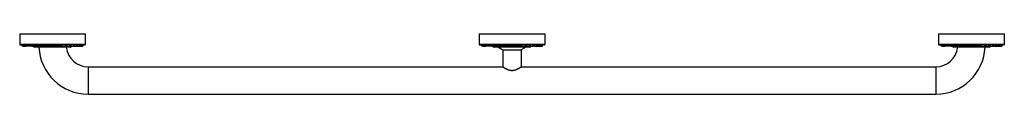
# Model space of a CAD drawing. Units: inches. Extents: x -11.5 to 33.5, y 6.1 to 8.9.
import ezdxf

# ---------------------------------------------------------------- set-up
doc = ezdxf.new("R2010")
doc.units = ezdxf.units.IN
doc.header["$LTSCALE"] = 1.21
doc.header["$MEASUREMENT"] = 0
doc.layers.get('0').update_dxf_attribs({"linetype": 'CONTINUOUS'})

msp = doc.modelspace()

# ---------------------------------------------------------------- linework, layer by layer
at = {"color": 7, "linetype": 'Continuous'}
for p, q in [((-11.453, 8.857), (-11.453, 8.377)), ((-11.453, 8.857), (-8.453, 8.857)), ((-8.453, 8.857), (-8.453, 8.377)), ((9.547, 8.857), (9.547, 8.377)), ((9.547, 8.857), (12.547, 8.857)), ((10.429, 8.857), (11.632, 8.857)), ((12.547, 8.857), (12.547, 8.377)), ((30.547, 8.857), (33.547, 8.857)), ((30.547, 8.857), (30.547, 8.377)), ((33.547, 8.857), (33.547, 8.377)), ((-8.473, 8.357), (-11.433, 8.357)), ((-11.107, 8.353), (-11.109, 8.357)), ((-9.138, 8.257), (-10.768, 8.257)), ((-10.612, 8.34), (-10.605, 8.357)), ((-10.174, 8.355), (-10.173, 8.357)), ((12.527, 8.357), (9.567, 8.357)), ((9.893, 8.353), (9.891, 8.357)), ((11.862, 8.257), (10.232, 8.257)), ((10.388, 8.34), (10.395, 8.357)), ((10.423, 8.257), (10.622, 8.126)), ((10.622, 8.126), (10.622, 7.357)), ((10.622, 8.126), (11.472, 8.126)), ((10.826, 8.355), (10.827, 8.357)), ((11.672, 8.257), (11.472, 8.126)), ((11.472, 8.126), (11.472, 7.357)), ((33.527, 8.357), (30.567, 8.357)), ((30.893, 8.353), (30.891, 8.357)), ((32.862, 8.257), (31.232, 8.257)), ((31.388, 8.34), (31.395, 8.357)), ((31.826, 8.355), (31.827, 8.357)), ((-8.328, 7.357), (10.622, 7.357)), ((11.472, 7.357), (30.422, 7.357)), ((-8.328, 6.107), (30.422, 6.107))]:
    msp.add_line(p, q, dxfattribs=at)
at = {"color": 9, "linetype": 'Continuous'}
for p, q in [((-8.453, 8.377), (-11.453, 8.377)), ((-10.776, 8.317), (-10.815, 8.317)), ((-10.59, 8.317), (-10.637, 8.317)), ((-10.389, 8.317), (-10.437, 8.317)), ((-10.178, 8.317), (-10.223, 8.317)), ((-9.96, 8.317), (-10, 8.317)), ((-9.744, 8.317), (-9.774, 8.317)), ((-9.534, 8.317), (-9.554, 8.317)), ((-9.336, 8.317), (-9.343, 8.317)), ((12.547, 8.377), (9.547, 8.377)), ((10.224, 8.317), (10.185, 8.317)), ((10.41, 8.317), (10.363, 8.317)), ((10.611, 8.317), (10.563, 8.317)), ((10.822, 8.317), (10.777, 8.317)), ((11.04, 8.317), (11, 8.317)), ((11.256, 8.317), (11.226, 8.317)), ((11.466, 8.317), (11.446, 8.317)), ((11.664, 8.317), (11.657, 8.317)), ((33.547, 8.377), (30.547, 8.377)), ((31.224, 8.317), (31.185, 8.317)), ((31.41, 8.317), (31.363, 8.317)), ((31.611, 8.317), (31.563, 8.317)), ((31.822, 8.317), (31.777, 8.317)), ((32.04, 8.317), (32, 8.317)), ((32.256, 8.317), (32.226, 8.317)), ((32.466, 8.317), (32.446, 8.317)), ((32.664, 8.317), (32.657, 8.317)), ((-8.328, 7.357), (-8.328, 6.107)), ((30.422, 7.357), (30.422, 6.107))]:
    msp.add_line(p, q, dxfattribs=at)
at = {"color": 7, "linetype": 'Continuous'}
for centre, radius, start, end in [((-11.433, 8.377), 0.02, 180, 270), ((-11.227, 8.377), 0.0802, 194.5711, 301.8041), ((-11.269, 8.419), 0.122, 268.3794, 280.7477), ((-11.21, 8.443), 0.146, 265.903, 285.5151), ((-10.84, 8.517), 0.22, 264.3141, 274.2108), ((-10.768, 8.317), 0.06, 187.0563, 270), ((-10.686, 8.399), 0.0956, 317.7057, 318.4032), ((-8.328, 8.357), 2.25, 182.5473, 270), ((-10.493, 8.423), 0.119, 310.6603, 316.4339), ((-9.438, 8.538), 0.241, 243.9894, 311.3521), ((-8.328, 8.357), 1, 185.7392, 270), ((-9.138, 8.317), 0.06, 270, 341.175), ((-8.763, 8.38), 0.0824, 262.9579, 290.796), ((-8.678, 8.377), 0.0803, 265.5871, 283.769), ((-8.628, 8.384), 0.0867, 266.6935, 275.0791), ((-8.473, 8.377), 0.02, 270, 360), ((9.567, 8.377), 0.02, 180, 270), ((9.773, 8.377), 0.0802, 194.5711, 301.8041), ((9.731, 8.419), 0.122, 268.3794, 280.7477), ((9.79, 8.443), 0.146, 265.903, 285.5151), ((10.16, 8.517), 0.22, 264.3141, 274.2109), ((10.232, 8.317), 0.06, 187.0405, 270), ((10.314, 8.399), 0.0956, 317.7057, 318.4032), ((10.507, 8.423), 0.119, 310.6603, 316.4339), ((11.562, 8.538), 0.241, 243.9894, 311.3521), ((11.862, 8.317), 0.06, 270, 341.1725), ((12.237, 8.38), 0.0824, 262.9578, 290.796), ((12.322, 8.377), 0.0803, 265.5871, 283.769), ((12.372, 8.384), 0.0867, 266.6935, 275.0791), ((12.527, 8.377), 0.02, 270, 360), ((30.422, 8.357), 2.25, 270, 357.4527), ((30.422, 8.357), 1, 270, 354.2608), ((30.567, 8.377), 0.02, 180, 270), ((30.773, 8.377), 0.0802, 194.5711, 301.8041), ((30.731, 8.419), 0.122, 268.3794, 280.7477), ((30.79, 8.443), 0.146, 265.903, 285.5151), ((31.16, 8.517), 0.22, 264.3141, 274.277), ((31.232, 8.317), 0.06, 186.9428, 270), ((31.314, 8.399), 0.0956, 317.7057, 318.4032), ((31.507, 8.423), 0.119, 310.6603, 316.4339), ((32.562, 8.538), 0.241, 243.9894, 311.3521), ((32.862, 8.317), 0.06, 270, 341.1206), ((33.237, 8.38), 0.0824, 262.9578, 290.796), ((33.322, 8.377), 0.0803, 265.5871, 283.769), ((33.372, 8.384), 0.0867, 266.6935, 275.0791), ((33.527, 8.377), 0.02, 270, 360)]:
    msp.add_arc(centre, radius, start, end, dxfattribs=at)
for points, knots in [([(-11.285, 8.297), (-11.29, 8.297), (-11.3, 8.297), (-11.314, 8.299), (-11.328, 8.304), (-11.342, 8.31), (-11.354, 8.319), (-11.365, 8.33), (-11.372, 8.34), (-11.377, 8.35), (-11.378, 8.355), (-11.379, 8.357)], [0, 0, 0, 0, 0.122815, 0.245654, 0.368584, 0.491763, 0.61551, 0.740515, 0.867996, 0.933365, 1, 1, 1, 1]), ([(-11.252, 8.301), (-11.254, 8.3), (-11.26, 8.299), (-11.268, 8.298), (-11.276, 8.297), (-11.284, 8.297), (-11.292, 8.298), (-11.3, 8.3), (-11.308, 8.303), (-11.316, 8.306), (-11.323, 8.31), (-11.33, 8.315), (-11.336, 8.321), (-11.342, 8.327), (-11.347, 8.334), (-11.352, 8.341), (-11.355, 8.349), (-11.357, 8.354), (-11.358, 8.357)], [0, 0, 0, 0, 0.061601, 0.123107, 0.184563, 0.246012, 0.307498, 0.369067, 0.430764, 0.492642, 0.554748, 0.617139, 0.679871, 0.742996, 0.806557, 0.870585, 0.935078, 1, 1, 1, 1]), ([(-11.085, 8.32), (-11.088, 8.318), (-11.092, 8.314), (-11.098, 8.31), (-11.104, 8.307), (-11.112, 8.303), (-11.12, 8.3), (-11.127, 8.299), (-11.134, 8.297), (-11.142, 8.297), (-11.153, 8.298), (-11.163, 8.3), (-11.173, 8.303), (-11.183, 8.308), (-11.19, 8.313), (-11.196, 8.317), (-11.201, 8.322), (-11.207, 8.328), (-11.212, 8.336), (-11.215, 8.342), (-11.218, 8.349), (-11.22, 8.354), (-11.221, 8.357)], [0, 0, 0, 0, 0.062639, 0.093895, 0.125103, 0.18736, 0.249481, 0.280519, 0.311541, 0.373524, 0.43551, 0.497544, 0.559673, 0.621941, 0.684386, 0.715703, 0.747075, 0.80996, 0.873082, 0.904745, 0.936462, 1, 1, 1, 1]), ([(-11.064, 8.306), (-11.075, 8.302), (-11.097, 8.297), (-11.121, 8.297), (-11.132, 8.298)], [0, 0, 0, 0, 0.498456, 1, 1, 1, 1]), ([(-10.955, 8.33), (-10.957, 8.327), (-10.963, 8.321), (-10.972, 8.314), (-10.982, 8.308), (-10.992, 8.303), (-11.003, 8.3), (-11.014, 8.298), (-11.026, 8.297), (-11.037, 8.298), (-11.048, 8.3), (-11.059, 8.304), (-11.07, 8.309), (-11.079, 8.315), (-11.088, 8.322), (-11.096, 8.331), (-11.103, 8.341), (-11.106, 8.349), (-11.107, 8.353)], [0, 0, 0, 0, 0.063386, 0.126063, 0.18824, 0.250081, 0.311702, 0.373194, 0.43463, 0.496072, 0.557583, 0.619238, 0.681131, 0.743384, 0.806172, 0.869709, 0.934247, 1, 1, 1, 1]), ([(-10.927, 8.309), (-10.934, 8.306), (-10.947, 8.302), (-10.969, 8.298), (-10.99, 8.297), (-11.005, 8.297), (-11.012, 8.298)], [0, 0, 0, 0, 0.248616, 0.498598, 0.749255, 1, 1, 1, 1]), ([(-10.963, 8.34), (-10.963, 8.341), (-10.965, 8.343), (-10.966, 8.347), (-10.967, 8.352), (-10.967, 8.355), (-10.967, 8.357)], [0, 0, 0, 0, 0.197734, 0.428637, 0.695191, 1, 1, 1, 1]), ([(-10.797, 8.335), (-10.799, 8.332), (-10.805, 8.326), (-10.814, 8.318), (-10.824, 8.311), (-10.834, 8.306), (-10.846, 8.302), (-10.861, 8.298), (-10.881, 8.296), (-10.901, 8.299), (-10.916, 8.304), (-10.927, 8.309), (-10.938, 8.315), (-10.947, 8.322), (-10.956, 8.33), (-10.961, 8.336), (-10.963, 8.34)], [0, 0, 0, 0, 0.062576, 0.124874, 0.187158, 0.249539, 0.312041, 0.374653, 0.499888, 0.62508, 0.687646, 0.750095, 0.812428, 0.874704, 0.9371, 1, 1, 1, 1]), ([(-10.798, 8.336), (-10.798, 8.336), (-10.798, 8.336), (-10.798, 8.337), (-10.799, 8.337), (-10.799, 8.338), (-10.799, 8.339), (-10.799, 8.341), (-10.799, 8.343), (-10.799, 8.346), (-10.799, 8.349), (-10.798, 8.353), (-10.798, 8.356), (-10.797, 8.357)], [0, 0, 0, 0, 0.022209, 0.049193, 0.081353, 0.118898, 0.161936, 0.210516, 0.324325, 0.460279, 0.618201, 0.798005, 1, 1, 1, 1]), ([(-10.615, 8.335), (-10.618, 8.332), (-10.624, 8.326), (-10.634, 8.319), (-10.645, 8.312), (-10.656, 8.307), (-10.668, 8.302), (-10.681, 8.299), (-10.694, 8.298), (-10.707, 8.297), (-10.72, 8.298), (-10.733, 8.3), (-10.745, 8.303), (-10.757, 8.307), (-10.769, 8.313), (-10.783, 8.321), (-10.792, 8.33), (-10.798, 8.336)], [0, 0, 0, 0, 0.060057, 0.12116, 0.183136, 0.245802, 0.308988, 0.372549, 0.436354, 0.500277, 0.564197, 0.627991, 0.691531, 0.754683, 0.817304, 0.879217, 1, 1, 1, 1]), ([(-10.416, 8.332), (-10.422, 8.326), (-10.433, 8.319), (-10.449, 8.311), (-10.466, 8.304), (-10.488, 8.298), (-10.516, 8.296), (-10.544, 8.299), (-10.566, 8.306), (-10.583, 8.313), (-10.598, 8.321), (-10.609, 8.329), (-10.615, 8.335)], [0, 0, 0, 0, 0.120736, 0.182878, 0.245766, 0.372873, 0.500926, 0.628896, 0.755737, 0.818405, 0.880239, 1, 1, 1, 1]), ([(-10.614, 8.336), (-10.614, 8.336), (-10.614, 8.337), (-10.613, 8.338), (-10.613, 8.339), (-10.612, 8.34), (-10.612, 8.34)], [0, 0, 0, 0, 0.173293, 0.396957, 0.672428, 1, 1, 1, 1]), ([(-10.174, 8.355), (-10.177, 8.351), (-10.184, 8.344), (-10.196, 8.334), (-10.209, 8.324), (-10.224, 8.316), (-10.239, 8.31), (-10.255, 8.304), (-10.271, 8.3), (-10.294, 8.297), (-10.322, 8.297), (-10.35, 8.302), (-10.372, 8.309), (-10.387, 8.316), (-10.402, 8.324), (-10.41, 8.33), (-10.415, 8.333)], [0, 0, 0, 0, 0.056024, 0.114931, 0.17574, 0.237849, 0.300861, 0.364502, 0.428568, 0.492899, 0.621694, 0.750013, 0.813711, 0.876805, 0.939028, 1, 1, 1, 1]), ([(-10.407, 8.34), (-10.406, 8.341), (-10.404, 8.344), (-10.401, 8.348), (-10.398, 8.352), (-10.396, 8.355), (-10.395, 8.357)], [0, 0, 0, 0, 0.201512, 0.43541, 0.701649, 1, 1, 1, 1]), ([(-9.944, 8.357), (-9.951, 8.349), (-9.969, 8.334), (-9.998, 8.317), (-10.031, 8.304), (-10.066, 8.297), (-10.102, 8.297), (-10.137, 8.302), (-10.171, 8.313), (-10.192, 8.324), (-10.201, 8.33)], [0, 0, 0, 0, 0.118726, 0.242288, 0.368133, 0.495059, 0.622352, 0.749437, 0.875661, 1, 1, 1, 1]), ([(-9.714, 8.357), (-9.723, 8.349), (-9.741, 8.334), (-9.767, 8.32), (-9.789, 8.311), (-9.807, 8.305), (-9.824, 8.301), (-9.842, 8.298), (-9.86, 8.297), (-9.878, 8.297), (-9.896, 8.299), (-9.914, 8.302), (-9.931, 8.306), (-9.949, 8.312), (-9.965, 8.319), (-9.976, 8.324), (-9.981, 8.327)], [0, 0, 0, 0, 0.122369, 0.24666, 0.309243, 0.371985, 0.434837, 0.497761, 0.560725, 0.623701, 0.686661, 0.749576, 0.812414, 0.875135, 0.937687, 1, 1, 1, 1]), ([(-9.491, 8.357), (-9.495, 8.353), (-9.504, 8.346), (-9.519, 8.335), (-9.535, 8.326), (-9.551, 8.318), (-9.567, 8.311), (-9.59, 8.304), (-9.62, 8.298), (-9.65, 8.297), (-9.674, 8.298), (-9.692, 8.301), (-9.709, 8.305), (-9.727, 8.31), (-9.743, 8.317), (-9.754, 8.322), (-9.76, 8.324)], [0, 0, 0, 0, 0.062216, 0.124555, 0.186973, 0.249451, 0.31197, 0.374519, 0.499582, 0.624678, 0.68727, 0.749856, 0.812429, 0.874984, 0.937511, 1, 1, 1, 1]), ([(-9.339, 8.319), (-9.334, 8.316), (-9.324, 8.312), (-9.308, 8.306), (-9.291, 8.302), (-9.274, 8.299), (-9.257, 8.297), (-9.24, 8.297), (-9.223, 8.298), (-9.206, 8.3), (-9.19, 8.303), (-9.173, 8.307), (-9.157, 8.313), (-9.136, 8.322), (-9.112, 8.336), (-9.094, 8.35), (-9.086, 8.357)], [0, 0, 0, 0, 0.062525, 0.125132, 0.187798, 0.250503, 0.313233, 0.375975, 0.438716, 0.501443, 0.564143, 0.6268, 0.689396, 0.751905, 0.876433, 1, 1, 1, 1]), ([(-9.152, 8.315), (-9.142, 8.311), (-9.122, 8.304), (-9.09, 8.298), (-9.058, 8.297), (-9.026, 8.3), (-8.995, 8.308), (-8.965, 8.32), (-8.939, 8.337), (-8.923, 8.35), (-8.915, 8.357)], [0, 0, 0, 0, 0.125603, 0.251836, 0.378316, 0.504733, 0.63076, 0.755947, 0.879532, 1, 1, 1, 1]), ([(-9.043, 8.298), (-9.038, 8.298), (-9.027, 8.297), (-9.01, 8.298), (-8.994, 8.302), (-8.983, 8.306), (-8.978, 8.309)], [0, 0, 0, 0, 0.25034, 0.500672, 0.75064, 1, 1, 1, 1]), ([(-8.987, 8.312), (-8.982, 8.31), (-8.973, 8.307), (-8.959, 8.303), (-8.944, 8.3), (-8.924, 8.297), (-8.899, 8.297), (-8.87, 8.301), (-8.842, 8.309), (-8.819, 8.32), (-8.803, 8.33), (-8.792, 8.338), (-8.782, 8.347), (-8.775, 8.354), (-8.773, 8.357)], [0, 0, 0, 0, 0.063224, 0.126793, 0.190605, 0.254573, 0.382592, 0.510373, 0.637286, 0.762437, 0.823966, 0.884397, 0.943296, 1, 1, 1, 1]), ([(-8.894, 8.298), (-8.889, 8.297), (-8.88, 8.297), (-8.867, 8.298), (-8.854, 8.301), (-8.846, 8.304), (-8.842, 8.306)], [0, 0, 0, 0, 0.24961, 0.499232, 0.749215, 1, 1, 1, 1]), ([(-8.848, 8.308), (-8.84, 8.305), (-8.822, 8.3), (-8.8, 8.297), (-8.782, 8.297), (-8.769, 8.298), (-8.756, 8.3), (-8.738, 8.304), (-8.718, 8.311), (-8.699, 8.322), (-8.685, 8.332), (-8.676, 8.34), (-8.669, 8.347), (-8.664, 8.353), (-8.662, 8.356), (-8.661, 8.357)], [0, 0, 0, 0, 0.128388, 0.257866, 0.322791, 0.38768, 0.452433, 0.516947, 0.644637, 0.769535, 0.830357, 0.889518, 0.946394, 0.973699, 1, 1, 1, 1]), ([(-8.739, 8.304), (-8.732, 8.302), (-8.717, 8.298), (-8.694, 8.297), (-8.67, 8.299), (-8.648, 8.304), (-8.627, 8.313), (-8.612, 8.323), (-8.601, 8.333), (-8.594, 8.341), (-8.587, 8.349), (-8.584, 8.354), (-8.582, 8.357)], [0, 0, 0, 0, 0.129088, 0.258929, 0.388727, 0.517672, 0.644824, 0.768917, 0.829332, 0.888232, 0.945244, 1, 1, 1, 1]), ([(-8.665, 8.3), (-8.658, 8.299), (-8.646, 8.297), (-8.627, 8.297), (-8.608, 8.3), (-8.59, 8.306), (-8.573, 8.315), (-8.561, 8.324), (-8.552, 8.333), (-8.546, 8.341), (-8.541, 8.349), (-8.539, 8.354), (-8.538, 8.357)], [0, 0, 0, 0, 0.126472, 0.253158, 0.379621, 0.505425, 0.630156, 0.753501, 0.814761, 0.875881, 0.937289, 1, 1, 1, 1]), ([(-8.624, 8.298), (-8.619, 8.297), (-8.609, 8.297), (-8.594, 8.299), (-8.579, 8.303), (-8.565, 8.31), (-8.552, 8.318), (-8.541, 8.329), (-8.534, 8.34), (-8.529, 8.349), (-8.527, 8.355), (-8.526, 8.357)], [0, 0, 0, 0, 0.122879, 0.245774, 0.368744, 0.491939, 0.615666, 0.740605, 0.868, 0.933348, 1, 1, 1, 1]), ([(9.715, 8.297), (9.71, 8.297), (9.7, 8.297), (9.686, 8.299), (9.672, 8.304), (9.658, 8.31), (9.646, 8.319), (9.635, 8.33), (9.628, 8.34), (9.623, 8.35), (9.622, 8.355), (9.621, 8.357)], [0, 0, 0, 0, 0.122815, 0.245654, 0.368584, 0.491763, 0.615511, 0.740515, 0.867996, 0.933365, 1, 1, 1, 1]), ([(9.748, 8.301), (9.746, 8.3), (9.74, 8.299), (9.732, 8.298), (9.724, 8.297), (9.716, 8.297), (9.708, 8.298), (9.7, 8.3), (9.692, 8.303), (9.684, 8.306), (9.677, 8.31), (9.67, 8.315), (9.664, 8.321), (9.658, 8.327), (9.653, 8.334), (9.648, 8.341), (9.645, 8.349), (9.643, 8.354), (9.642, 8.357)], [0, 0, 0, 0, 0.061601, 0.123107, 0.184563, 0.246012, 0.307498, 0.369067, 0.430764, 0.492642, 0.554748, 0.617139, 0.679871, 0.742996, 0.806557, 0.870585, 0.935078, 1, 1, 1, 1]), ([(9.915, 8.32), (9.912, 8.318), (9.908, 8.314), (9.902, 8.31), (9.896, 8.307), (9.888, 8.303), (9.88, 8.3), (9.873, 8.299), (9.866, 8.297), (9.858, 8.297), (9.847, 8.298), (9.837, 8.3), (9.827, 8.303), (9.817, 8.308), (9.81, 8.313), (9.804, 8.317), (9.799, 8.322), (9.793, 8.328), (9.788, 8.336), (9.785, 8.342), (9.782, 8.349), (9.78, 8.354), (9.779, 8.357)], [0, 0, 0, 0, 0.062639, 0.093895, 0.125103, 0.18736, 0.249481, 0.280519, 0.311541, 0.373524, 0.43551, 0.497544, 0.559673, 0.621941, 0.684386, 0.715703, 0.747075, 0.80996, 0.873082, 0.904745, 0.936462, 1, 1, 1, 1]), ([(9.936, 8.306), (9.925, 8.302), (9.903, 8.297), (9.879, 8.297), (9.868, 8.298)], [0, 0, 0, 0, 0.498456, 1, 1, 1, 1]), ([(10.045, 8.33), (10.043, 8.327), (10.037, 8.321), (10.028, 8.314), (10.018, 8.308), (10.008, 8.303), (9.997, 8.3), (9.986, 8.298), (9.974, 8.297), (9.963, 8.298), (9.952, 8.3), (9.941, 8.304), (9.93, 8.309), (9.921, 8.315), (9.912, 8.322), (9.904, 8.331), (9.897, 8.341), (9.894, 8.349), (9.893, 8.353)], [0, 0, 0, 0, 0.063386, 0.126063, 0.18824, 0.250081, 0.311702, 0.373194, 0.43463, 0.496072, 0.557583, 0.619238, 0.681131, 0.743384, 0.806172, 0.869709, 0.934247, 1, 1, 1, 1]), ([(10.073, 8.309), (10.066, 8.306), (10.053, 8.302), (10.031, 8.298), (10.01, 8.297), (9.995, 8.297), (9.988, 8.298)], [0, 0, 0, 0, 0.248616, 0.498598, 0.749255, 1, 1, 1, 1]), ([(10.037, 8.34), (10.037, 8.341), (10.035, 8.343), (10.034, 8.347), (10.033, 8.352), (10.033, 8.355), (10.033, 8.357)], [0, 0, 0, 0, 0.197734, 0.428636, 0.695191, 1, 1, 1, 1]), ([(10.203, 8.335), (10.201, 8.332), (10.195, 8.326), (10.186, 8.318), (10.176, 8.311), (10.166, 8.306), (10.154, 8.302), (10.139, 8.298), (10.119, 8.296), (10.099, 8.299), (10.084, 8.304), (10.073, 8.309), (10.062, 8.315), (10.053, 8.322), (10.044, 8.33), (10.039, 8.336), (10.037, 8.34)], [0, 0, 0, 0, 0.062576, 0.124874, 0.187158, 0.249539, 0.312041, 0.374653, 0.499888, 0.62508, 0.687646, 0.750095, 0.812428, 0.874704, 0.9371, 1, 1, 1, 1]), ([(10.202, 8.336), (10.202, 8.336), (10.202, 8.336), (10.202, 8.337), (10.201, 8.337), (10.201, 8.338), (10.201, 8.339), (10.201, 8.341), (10.201, 8.343), (10.201, 8.346), (10.201, 8.349), (10.202, 8.353), (10.202, 8.356), (10.203, 8.357)], [0, 0, 0, 0, 0.022209, 0.049193, 0.081353, 0.118898, 0.161936, 0.210516, 0.324325, 0.460279, 0.618201, 0.798005, 1, 1, 1, 1]), ([(10.385, 8.335), (10.382, 8.332), (10.376, 8.326), (10.366, 8.319), (10.355, 8.312), (10.344, 8.307), (10.332, 8.302), (10.319, 8.299), (10.306, 8.298), (10.293, 8.297), (10.28, 8.298), (10.267, 8.3), (10.255, 8.303), (10.243, 8.307), (10.231, 8.313), (10.217, 8.321), (10.208, 8.33), (10.202, 8.336)], [0, 0, 0, 0, 0.060057, 0.12116, 0.183136, 0.245802, 0.308988, 0.372549, 0.436354, 0.500277, 0.564197, 0.627991, 0.691531, 0.754683, 0.817304, 0.879217, 1, 1, 1, 1]), ([(10.584, 8.332), (10.578, 8.326), (10.567, 8.319), (10.551, 8.311), (10.534, 8.304), (10.512, 8.298), (10.484, 8.296), (10.456, 8.299), (10.434, 8.306), (10.417, 8.313), (10.402, 8.321), (10.391, 8.329), (10.385, 8.335)], [0, 0, 0, 0, 0.120736, 0.182878, 0.245766, 0.372873, 0.500926, 0.628896, 0.755737, 0.818405, 0.880239, 1, 1, 1, 1]), ([(10.386, 8.336), (10.386, 8.336), (10.386, 8.337), (10.387, 8.338), (10.387, 8.339), (10.388, 8.34), (10.388, 8.34)], [0, 0, 0, 0, 0.173287, 0.396949, 0.672422, 1, 1, 1, 1]), ([(10.826, 8.355), (10.823, 8.351), (10.816, 8.344), (10.804, 8.334), (10.791, 8.324), (10.776, 8.316), (10.761, 8.31), (10.745, 8.304), (10.729, 8.3), (10.706, 8.297), (10.678, 8.297), (10.65, 8.302), (10.628, 8.309), (10.613, 8.316), (10.598, 8.324), (10.59, 8.33), (10.585, 8.333)], [0, 0, 0, 0, 0.056024, 0.114931, 0.17574, 0.237849, 0.300861, 0.364502, 0.428568, 0.492899, 0.621694, 0.750013, 0.813711, 0.876805, 0.939028, 1, 1, 1, 1]), ([(10.593, 8.34), (10.594, 8.341), (10.596, 8.344), (10.599, 8.348), (10.602, 8.352), (10.604, 8.355), (10.605, 8.357)], [0, 0, 0, 0, 0.201512, 0.43541, 0.701649, 1, 1, 1, 1]), ([(11.056, 8.357), (11.049, 8.349), (11.031, 8.334), (11.002, 8.317), (10.969, 8.304), (10.934, 8.297), (10.898, 8.297), (10.863, 8.302), (10.829, 8.313), (10.808, 8.324), (10.799, 8.33)], [0, 0, 0, 0, 0.118726, 0.242288, 0.368133, 0.495059, 0.622352, 0.749437, 0.875661, 1, 1, 1, 1]), ([(11.286, 8.357), (11.277, 8.349), (11.259, 8.334), (11.233, 8.32), (11.211, 8.311), (11.193, 8.305), (11.176, 8.301), (11.158, 8.298), (11.14, 8.297), (11.122, 8.297), (11.104, 8.299), (11.086, 8.302), (11.069, 8.306), (11.051, 8.312), (11.035, 8.319), (11.024, 8.324), (11.019, 8.327)], [0, 0, 0, 0, 0.122369, 0.24666, 0.309243, 0.371985, 0.434837, 0.497761, 0.560725, 0.623701, 0.686661, 0.749576, 0.812414, 0.875135, 0.937687, 1, 1, 1, 1]), ([(11.509, 8.357), (11.505, 8.353), (11.496, 8.346), (11.481, 8.335), (11.465, 8.326), (11.449, 8.318), (11.433, 8.311), (11.41, 8.304), (11.38, 8.298), (11.35, 8.297), (11.326, 8.298), (11.308, 8.301), (11.291, 8.305), (11.273, 8.31), (11.257, 8.317), (11.246, 8.322), (11.24, 8.324)], [0, 0, 0, 0, 0.062216, 0.124555, 0.186973, 0.249451, 0.31197, 0.374519, 0.499582, 0.624678, 0.68727, 0.749856, 0.812429, 0.874984, 0.937511, 1, 1, 1, 1]), ([(11.661, 8.319), (11.666, 8.316), (11.676, 8.312), (11.692, 8.306), (11.709, 8.302), (11.726, 8.299), (11.743, 8.297), (11.76, 8.297), (11.777, 8.298), (11.794, 8.3), (11.81, 8.303), (11.827, 8.307), (11.843, 8.313), (11.864, 8.322), (11.888, 8.336), (11.906, 8.35), (11.914, 8.357)], [0, 0, 0, 0, 0.062525, 0.125132, 0.187798, 0.250503, 0.313233, 0.375975, 0.438716, 0.501443, 0.564143, 0.6268, 0.689396, 0.751905, 0.876433, 1, 1, 1, 1]), ([(11.848, 8.315), (11.858, 8.311), (11.878, 8.304), (11.91, 8.298), (11.942, 8.297), (11.974, 8.3), (12.005, 8.308), (12.035, 8.32), (12.061, 8.337), (12.077, 8.35), (12.085, 8.357)], [0, 0, 0, 0, 0.125603, 0.251836, 0.378316, 0.504733, 0.63076, 0.755947, 0.879532, 1, 1, 1, 1]), ([(11.957, 8.298), (11.962, 8.298), (11.973, 8.297), (11.99, 8.298), (12.006, 8.302), (12.017, 8.306), (12.022, 8.309)], [0, 0, 0, 0, 0.25034, 0.500672, 0.75064, 1, 1, 1, 1]), ([(12.013, 8.312), (12.018, 8.31), (12.027, 8.307), (12.041, 8.303), (12.056, 8.3), (12.076, 8.297), (12.101, 8.297), (12.13, 8.301), (12.158, 8.309), (12.181, 8.32), (12.197, 8.33), (12.208, 8.338), (12.218, 8.347), (12.225, 8.354), (12.227, 8.357)], [0, 0, 0, 0, 0.063224, 0.126793, 0.190605, 0.254573, 0.382592, 0.510373, 0.637286, 0.762437, 0.823966, 0.884397, 0.943296, 1, 1, 1, 1]), ([(12.106, 8.298), (12.111, 8.297), (12.12, 8.297), (12.133, 8.298), (12.146, 8.301), (12.154, 8.304), (12.158, 8.306)], [0, 0, 0, 0, 0.24961, 0.499232, 0.749215, 1, 1, 1, 1]), ([(12.152, 8.308), (12.16, 8.305), (12.178, 8.3), (12.2, 8.297), (12.218, 8.297), (12.231, 8.298), (12.244, 8.3), (12.262, 8.304), (12.282, 8.311), (12.301, 8.322), (12.315, 8.332), (12.324, 8.34), (12.331, 8.347), (12.336, 8.353), (12.338, 8.356), (12.339, 8.357)], [0, 0, 0, 0, 0.128388, 0.257866, 0.322791, 0.38768, 0.452433, 0.516947, 0.644637, 0.769535, 0.830357, 0.889518, 0.946394, 0.973699, 1, 1, 1, 1]), ([(12.261, 8.304), (12.268, 8.302), (12.283, 8.298), (12.306, 8.297), (12.33, 8.299), (12.352, 8.304), (12.373, 8.313), (12.388, 8.323), (12.399, 8.333), (12.406, 8.341), (12.413, 8.349), (12.416, 8.354), (12.418, 8.357)], [0, 0, 0, 0, 0.129088, 0.258929, 0.388727, 0.517672, 0.644824, 0.768917, 0.829332, 0.888232, 0.945244, 1, 1, 1, 1]), ([(12.335, 8.3), (12.342, 8.299), (12.354, 8.297), (12.373, 8.297), (12.392, 8.3), (12.41, 8.306), (12.427, 8.315), (12.439, 8.324), (12.448, 8.333), (12.454, 8.341), (12.459, 8.349), (12.461, 8.354), (12.462, 8.357)], [0, 0, 0, 0, 0.126472, 0.253158, 0.379621, 0.505425, 0.630156, 0.753501, 0.814761, 0.875881, 0.937289, 1, 1, 1, 1]), ([(12.376, 8.298), (12.381, 8.297), (12.391, 8.297), (12.406, 8.299), (12.421, 8.303), (12.435, 8.31), (12.448, 8.318), (12.459, 8.329), (12.466, 8.34), (12.471, 8.349), (12.473, 8.355), (12.474, 8.357)], [0, 0, 0, 0, 0.122879, 0.245774, 0.368744, 0.491939, 0.615666, 0.740605, 0.868, 0.933348, 1, 1, 1, 1]), ([(30.715, 8.297), (30.71, 8.297), (30.7, 8.297), (30.686, 8.299), (30.672, 8.304), (30.658, 8.31), (30.646, 8.319), (30.635, 8.33), (30.628, 8.34), (30.623, 8.35), (30.622, 8.355), (30.621, 8.357)], [0, 0, 0, 0, 0.122815, 0.245654, 0.368584, 0.491763, 0.615511, 0.740515, 0.867996, 0.933365, 1, 1, 1, 1]), ([(30.748, 8.301), (30.746, 8.3), (30.74, 8.299), (30.732, 8.298), (30.724, 8.297), (30.716, 8.297), (30.708, 8.298), (30.7, 8.3), (30.692, 8.303), (30.684, 8.306), (30.677, 8.31), (30.67, 8.315), (30.664, 8.321), (30.658, 8.327), (30.653, 8.334), (30.648, 8.341), (30.645, 8.349), (30.643, 8.354), (30.642, 8.357)], [0, 0, 0, 0, 0.061601, 0.123107, 0.184563, 0.246012, 0.307498, 0.369067, 0.430764, 0.492642, 0.554748, 0.617139, 0.679871, 0.742996, 0.806557, 0.870585, 0.935078, 1, 1, 1, 1]), ([(30.915, 8.32), (30.912, 8.318), (30.908, 8.314), (30.902, 8.31), (30.896, 8.307), (30.888, 8.303), (30.88, 8.3), (30.873, 8.299), (30.866, 8.297), (30.858, 8.297), (30.847, 8.298), (30.837, 8.3), (30.827, 8.303), (30.817, 8.308), (30.81, 8.313), (30.804, 8.317), (30.799, 8.322), (30.793, 8.328), (30.788, 8.336), (30.785, 8.342), (30.782, 8.349), (30.78, 8.354), (30.779, 8.357)], [0, 0, 0, 0, 0.062639, 0.093895, 0.125103, 0.18736, 0.249481, 0.280519, 0.311541, 0.373524, 0.43551, 0.497544, 0.559673, 0.621941, 0.684386, 0.715703, 0.747075, 0.80996, 0.873082, 0.904745, 0.936462, 1, 1, 1, 1]), ([(30.936, 8.306), (30.925, 8.302), (30.903, 8.297), (30.879, 8.297), (30.868, 8.298)], [0, 0, 0, 0, 0.498456, 1, 1, 1, 1]), ([(31.045, 8.33), (31.043, 8.327), (31.037, 8.321), (31.028, 8.314), (31.018, 8.308), (31.008, 8.303), (30.997, 8.3), (30.986, 8.298), (30.974, 8.297), (30.963, 8.298), (30.952, 8.3), (30.941, 8.304), (30.93, 8.309), (30.921, 8.315), (30.912, 8.322), (30.904, 8.331), (30.897, 8.341), (30.894, 8.349), (30.893, 8.353)], [0, 0, 0, 0, 0.063386, 0.126063, 0.18824, 0.250081, 0.311702, 0.373194, 0.43463, 0.496072, 0.557583, 0.619238, 0.681131, 0.743384, 0.806172, 0.869709, 0.934247, 1, 1, 1, 1]), ([(31.073, 8.309), (31.066, 8.306), (31.053, 8.302), (31.031, 8.298), (31.01, 8.297), (30.995, 8.297), (30.988, 8.298)], [0, 0, 0, 0, 0.248616, 0.498598, 0.749255, 1, 1, 1, 1]), ([(31.037, 8.34), (31.037, 8.341), (31.035, 8.343), (31.034, 8.347), (31.033, 8.352), (31.033, 8.355), (31.033, 8.357)], [0, 0, 0, 0, 0.197734, 0.428636, 0.695191, 1, 1, 1, 1]), ([(31.203, 8.335), (31.201, 8.332), (31.195, 8.326), (31.186, 8.318), (31.176, 8.311), (31.166, 8.306), (31.154, 8.302), (31.139, 8.298), (31.119, 8.296), (31.099, 8.299), (31.084, 8.304), (31.073, 8.309), (31.062, 8.315), (31.053, 8.322), (31.044, 8.33), (31.039, 8.336), (31.037, 8.34)], [0, 0, 0, 0, 0.062576, 0.124874, 0.187158, 0.249539, 0.312041, 0.374653, 0.499888, 0.62508, 0.687646, 0.750095, 0.812428, 0.874704, 0.9371, 1, 1, 1, 1]), ([(31.202, 8.336), (31.202, 8.336), (31.202, 8.336), (31.202, 8.337), (31.201, 8.337), (31.201, 8.338), (31.201, 8.339), (31.201, 8.341), (31.201, 8.343), (31.201, 8.346), (31.201, 8.349), (31.202, 8.353), (31.202, 8.356), (31.203, 8.357)], [0, 0, 0, 0, 0.022209, 0.049193, 0.081353, 0.118898, 0.161936, 0.210516, 0.324325, 0.460279, 0.618201, 0.798005, 1, 1, 1, 1]), ([(31.385, 8.335), (31.382, 8.332), (31.376, 8.326), (31.366, 8.319), (31.355, 8.312), (31.344, 8.307), (31.332, 8.302), (31.319, 8.299), (31.306, 8.298), (31.293, 8.297), (31.28, 8.298), (31.267, 8.3), (31.255, 8.303), (31.243, 8.307), (31.231, 8.313), (31.217, 8.321), (31.208, 8.33), (31.202, 8.336)], [0, 0, 0, 0, 0.060057, 0.12116, 0.183136, 0.245802, 0.308988, 0.372549, 0.436354, 0.500277, 0.564197, 0.627991, 0.691531, 0.754683, 0.817304, 0.879217, 1, 1, 1, 1]), ([(31.584, 8.332), (31.578, 8.326), (31.567, 8.319), (31.551, 8.311), (31.534, 8.304), (31.512, 8.298), (31.484, 8.296), (31.456, 8.299), (31.434, 8.306), (31.417, 8.313), (31.402, 8.321), (31.391, 8.329), (31.385, 8.335)], [0, 0, 0, 0, 0.120736, 0.182878, 0.245766, 0.372873, 0.500926, 0.628896, 0.755737, 0.818405, 0.880239, 1, 1, 1, 1]), ([(31.386, 8.336), (31.386, 8.336), (31.386, 8.337), (31.387, 8.338), (31.387, 8.339), (31.388, 8.34), (31.388, 8.34)], [0, 0, 0, 0, 0.173287, 0.396949, 0.672422, 1, 1, 1, 1]), ([(31.826, 8.355), (31.823, 8.351), (31.816, 8.344), (31.804, 8.334), (31.791, 8.324), (31.776, 8.316), (31.761, 8.31), (31.745, 8.304), (31.729, 8.3), (31.706, 8.297), (31.678, 8.297), (31.65, 8.302), (31.628, 8.309), (31.613, 8.316), (31.598, 8.324), (31.59, 8.33), (31.585, 8.333)], [0, 0, 0, 0, 0.056024, 0.114931, 0.17574, 0.237849, 0.300861, 0.364502, 0.428568, 0.492899, 0.621694, 0.750013, 0.813711, 0.876805, 0.939028, 1, 1, 1, 1]), ([(31.593, 8.34), (31.594, 8.341), (31.596, 8.344), (31.599, 8.348), (31.602, 8.352), (31.604, 8.355), (31.605, 8.357)], [0, 0, 0, 0, 0.201512, 0.43541, 0.701649, 1, 1, 1, 1]), ([(32.056, 8.357), (32.049, 8.349), (32.031, 8.334), (32.002, 8.317), (31.969, 8.304), (31.934, 8.297), (31.898, 8.297), (31.863, 8.302), (31.829, 8.313), (31.808, 8.324), (31.799, 8.33)], [0, 0, 0, 0, 0.118726, 0.242288, 0.368133, 0.495059, 0.622352, 0.749437, 0.875661, 1, 1, 1, 1]), ([(32.286, 8.357), (32.277, 8.349), (32.259, 8.334), (32.233, 8.32), (32.211, 8.311), (32.193, 8.305), (32.176, 8.301), (32.158, 8.298), (32.14, 8.297), (32.122, 8.297), (32.104, 8.299), (32.086, 8.302), (32.069, 8.306), (32.051, 8.312), (32.035, 8.319), (32.024, 8.324), (32.019, 8.327)], [0, 0, 0, 0, 0.122369, 0.24666, 0.309243, 0.371985, 0.434837, 0.497761, 0.560725, 0.623701, 0.686661, 0.749576, 0.812414, 0.875135, 0.937687, 1, 1, 1, 1]), ([(32.509, 8.357), (32.505, 8.353), (32.496, 8.346), (32.481, 8.335), (32.465, 8.326), (32.449, 8.318), (32.433, 8.311), (32.41, 8.304), (32.38, 8.298), (32.35, 8.297), (32.326, 8.298), (32.308, 8.301), (32.291, 8.305), (32.273, 8.31), (32.257, 8.317), (32.246, 8.322), (32.24, 8.324)], [0, 0, 0, 0, 0.062216, 0.124555, 0.186973, 0.249451, 0.31197, 0.374519, 0.499582, 0.624678, 0.68727, 0.749856, 0.812429, 0.874984, 0.937511, 1, 1, 1, 1]), ([(32.661, 8.319), (32.666, 8.316), (32.676, 8.312), (32.692, 8.306), (32.709, 8.302), (32.726, 8.299), (32.743, 8.297), (32.76, 8.297), (32.777, 8.298), (32.794, 8.3), (32.81, 8.303), (32.827, 8.307), (32.843, 8.313), (32.864, 8.322), (32.888, 8.336), (32.906, 8.35), (32.914, 8.357)], [0, 0, 0, 0, 0.062525, 0.125132, 0.187798, 0.250503, 0.313233, 0.375975, 0.438716, 0.501443, 0.564143, 0.6268, 0.689396, 0.751905, 0.876433, 1, 1, 1, 1]), ([(32.848, 8.315), (32.858, 8.311), (32.878, 8.304), (32.91, 8.298), (32.942, 8.297), (32.974, 8.3), (33.005, 8.308), (33.035, 8.32), (33.061, 8.337), (33.077, 8.35), (33.085, 8.357)], [0, 0, 0, 0, 0.125603, 0.251836, 0.378316, 0.504733, 0.63076, 0.755947, 0.879532, 1, 1, 1, 1]), ([(32.957, 8.298), (32.962, 8.298), (32.973, 8.297), (32.99, 8.298), (33.006, 8.302), (33.017, 8.306), (33.022, 8.309)], [0, 0, 0, 0, 0.25034, 0.500672, 0.75064, 1, 1, 1, 1]), ([(33.013, 8.312), (33.018, 8.31), (33.027, 8.307), (33.041, 8.303), (33.056, 8.3), (33.076, 8.297), (33.101, 8.297), (33.13, 8.301), (33.158, 8.309), (33.181, 8.32), (33.197, 8.33), (33.208, 8.338), (33.218, 8.347), (33.225, 8.354), (33.227, 8.357)], [0, 0, 0, 0, 0.063224, 0.126793, 0.190605, 0.254573, 0.382592, 0.510373, 0.637286, 0.762437, 0.823966, 0.884397, 0.943296, 1, 1, 1, 1]), ([(33.106, 8.298), (33.111, 8.297), (33.12, 8.297), (33.133, 8.298), (33.146, 8.301), (33.154, 8.304), (33.158, 8.306)], [0, 0, 0, 0, 0.24961, 0.499232, 0.749215, 1, 1, 1, 1]), ([(33.152, 8.308), (33.16, 8.305), (33.178, 8.3), (33.2, 8.297), (33.218, 8.297), (33.231, 8.298), (33.244, 8.3), (33.262, 8.304), (33.282, 8.311), (33.301, 8.322), (33.315, 8.332), (33.324, 8.34), (33.331, 8.347), (33.336, 8.353), (33.338, 8.356), (33.339, 8.357)], [0, 0, 0, 0, 0.128388, 0.257866, 0.322791, 0.38768, 0.452433, 0.516947, 0.644637, 0.769535, 0.830357, 0.889518, 0.946394, 0.973699, 1, 1, 1, 1]), ([(33.261, 8.304), (33.268, 8.302), (33.283, 8.298), (33.306, 8.297), (33.33, 8.299), (33.352, 8.304), (33.373, 8.313), (33.388, 8.323), (33.399, 8.333), (33.406, 8.341), (33.413, 8.349), (33.416, 8.354), (33.418, 8.357)], [0, 0, 0, 0, 0.129088, 0.258929, 0.388727, 0.517672, 0.644824, 0.768917, 0.829332, 0.888232, 0.945244, 1, 1, 1, 1]), ([(33.335, 8.3), (33.342, 8.299), (33.354, 8.297), (33.373, 8.297), (33.392, 8.3), (33.41, 8.306), (33.427, 8.315), (33.439, 8.324), (33.448, 8.333), (33.454, 8.341), (33.459, 8.349), (33.461, 8.354), (33.462, 8.357)], [0, 0, 0, 0, 0.126472, 0.253158, 0.379621, 0.505425, 0.630156, 0.753501, 0.814761, 0.875881, 0.937289, 1, 1, 1, 1]), ([(33.376, 8.298), (33.381, 8.297), (33.391, 8.297), (33.406, 8.299), (33.421, 8.303), (33.435, 8.31), (33.448, 8.318), (33.459, 8.329), (33.466, 8.34), (33.471, 8.349), (33.473, 8.355), (33.474, 8.357)], [0, 0, 0, 0, 0.122879, 0.245774, 0.368744, 0.491939, 0.615666, 0.740605, 0.868, 0.933348, 1, 1, 1, 1]), ([(10.622, 7.357), (10.625, 7.355), (10.637, 7.348), (10.661, 7.331), (10.691, 7.313), (10.721, 7.294), (10.748, 7.279), (10.778, 7.263), (10.811, 7.248), (10.845, 7.233), (10.882, 7.219), (10.921, 7.207), (10.955, 7.199), (10.983, 7.195), (11.004, 7.192), (11.026, 7.191), (11.04, 7.19), (11.047, 7.19)], [0, 0, 0, 0, 0.022749, 0.088153, 0.189338, 0.250891, 0.318538, 0.391494, 0.469077, 0.550695, 0.635815, 0.723921, 0.814453, 0.860434, 0.906759, 0.953321, 1, 1, 1, 1]), ([(11.047, 7.19), (11.055, 7.19), (11.069, 7.191), (11.09, 7.192), (11.112, 7.195), (11.14, 7.199), (11.174, 7.207), (11.213, 7.219), (11.249, 7.233), (11.284, 7.248), (11.316, 7.263), (11.346, 7.279), (11.373, 7.294), (11.404, 7.313), (11.434, 7.331), (11.458, 7.348), (11.469, 7.355), (11.472, 7.357)], [0, 0, 0, 0, 0.046679, 0.093241, 0.139566, 0.185547, 0.276079, 0.364185, 0.449305, 0.530922, 0.608506, 0.681462, 0.749109, 0.810662, 0.911847, 0.977251, 1, 1, 1, 1])]:
    msp.add_open_spline(points, degree=3, knots=knots, dxfattribs=at)

doc.saveas('drawing.dxf')
